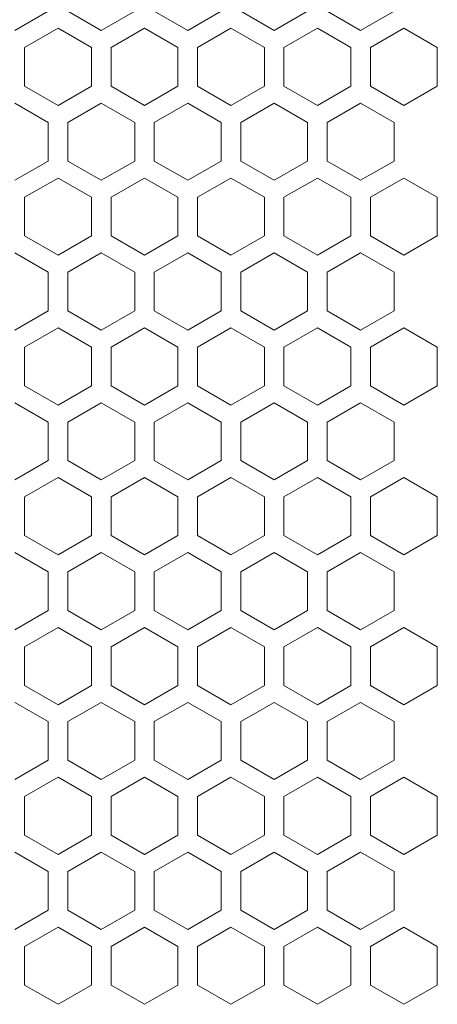
# Model space of a CAD drawing. Units: millimetres. Extents: x 1478 to 4024, y -12907 to -11428.
# Drawn here: x 2086 to 2113, y -11543 to -11479 of the extents above; entities that cross this region are included whole.
import ezdxf

# ---------------------------------------------------------------- set-up
doc = ezdxf.new("R2010")
doc.units = ezdxf.units.MM

msp = doc.modelspace()

# ---------------------------------------------------------------- linework, layer by layer
at = {"linetype": 'Continuous', "lineweight": 0}
for p, q in [((2085.846, -11479.946), (2088.011, -11478.696)), ((2089.281, -11478.696), (2091.446, -11479.946)), ((2091.446, -11479.946), (2093.611, -11478.696)), ((2094.881, -11478.696), (2097.046, -11479.946)), ((2097.046, -11479.946), (2099.211, -11478.696)), ((2100.481, -11478.696), (2102.646, -11479.946)), ((2102.646, -11479.946), (2104.811, -11478.696)), ((2106.081, -11478.696), (2108.246, -11479.946)), ((2108.246, -11479.946), (2110.411, -11478.696)), ((2088.646, -11479.796), (2086.481, -11481.046)), ((2090.811, -11481.046), (2088.646, -11479.796)), ((2094.246, -11479.796), (2092.081, -11481.046)), ((2096.411, -11481.046), (2094.246, -11479.796)), ((2099.846, -11479.796), (2097.681, -11481.046)), ((2102.011, -11481.046), (2099.846, -11479.796)), ((2105.446, -11479.796), (2103.281, -11481.046)), ((2107.611, -11481.046), (2105.446, -11479.796)), ((2111.046, -11479.796), (2108.881, -11481.046)), ((2113.211, -11481.046), (2111.046, -11479.796)), ((2086.481, -11481.046), (2086.481, -11483.546)), ((2090.811, -11483.546), (2090.811, -11481.046)), ((2092.081, -11481.046), (2092.081, -11483.546)), ((2096.411, -11483.546), (2096.411, -11481.046)), ((2097.681, -11481.046), (2097.681, -11483.546)), ((2102.011, -11483.546), (2102.011, -11481.046)), ((2103.281, -11481.046), (2103.281, -11483.546)), ((2107.611, -11483.546), (2107.611, -11481.046)), ((2108.881, -11481.046), (2108.881, -11483.546)), ((2113.211, -11483.546), (2113.211, -11481.046)), ((2086.481, -11483.546), (2088.646, -11484.796)), ((2086.481, -11483.546), (2088.646, -11484.796)), ((2088.646, -11484.796), (2090.811, -11483.546)), ((2088.646, -11484.796), (2090.811, -11483.546)), ((2092.081, -11483.546), (2094.246, -11484.796)), ((2092.081, -11483.546), (2094.246, -11484.796)), ((2094.246, -11484.796), (2096.411, -11483.546)), ((2094.246, -11484.796), (2096.411, -11483.546)), ((2097.681, -11483.546), (2099.846, -11484.796)), ((2097.681, -11483.546), (2099.846, -11484.796)), ((2099.846, -11484.796), (2102.011, -11483.546)), ((2099.846, -11484.796), (2102.011, -11483.546)), ((2103.281, -11483.546), (2105.446, -11484.796)), ((2105.446, -11484.796), (2107.611, -11483.546)), ((2108.881, -11483.546), (2111.046, -11484.796)), ((2111.046, -11484.796), (2113.211, -11483.546)), ((2088.011, -11485.896), (2085.846, -11484.646)), ((2091.446, -11484.646), (2089.281, -11485.896)), ((2093.611, -11485.896), (2091.446, -11484.646)), ((2093.611, -11485.896), (2091.446, -11484.646)), ((2097.046, -11484.646), (2094.881, -11485.896)), ((2097.046, -11484.646), (2094.881, -11485.896)), ((2099.211, -11485.896), (2097.046, -11484.646)), ((2099.211, -11485.896), (2097.046, -11484.646)), ((2102.646, -11484.646), (2100.481, -11485.896)), ((2102.646, -11484.646), (2100.481, -11485.896)), ((2104.811, -11485.896), (2102.646, -11484.646)), ((2108.246, -11484.646), (2106.081, -11485.896)), ((2110.411, -11485.896), (2108.246, -11484.646)), ((2088.011, -11488.396), (2088.011, -11485.896)), ((2089.281, -11485.896), (2089.281, -11488.396)), ((2093.611, -11488.396), (2093.611, -11485.896)), ((2093.611, -11488.396), (2093.611, -11485.896)), ((2094.881, -11485.896), (2094.881, -11488.396)), ((2094.881, -11485.896), (2094.881, -11488.396)), ((2099.211, -11488.396), (2099.211, -11485.896)), ((2099.211, -11488.396), (2099.211, -11485.896)), ((2100.481, -11485.896), (2100.481, -11488.396)), ((2100.481, -11485.896), (2100.481, -11488.396)), ((2104.811, -11488.396), (2104.811, -11485.896)), ((2106.081, -11485.896), (2106.081, -11488.396)), ((2110.411, -11488.396), (2110.411, -11485.896)), ((2085.846, -11489.646), (2088.011, -11488.396)), ((2089.281, -11488.396), (2091.446, -11489.646)), ((2091.446, -11489.646), (2093.611, -11488.396)), ((2091.446, -11489.646), (2093.611, -11488.396)), ((2094.881, -11488.396), (2097.046, -11489.646)), ((2094.881, -11488.396), (2097.046, -11489.646)), ((2097.046, -11489.646), (2099.211, -11488.396)), ((2097.046, -11489.646), (2099.211, -11488.396)), ((2100.481, -11488.396), (2102.646, -11489.646)), ((2100.481, -11488.396), (2102.646, -11489.646)), ((2102.646, -11489.646), (2104.811, -11488.396)), ((2106.081, -11488.396), (2108.246, -11489.646)), ((2108.246, -11489.646), (2110.411, -11488.396)), ((2088.646, -11489.496), (2086.481, -11490.746)), ((2090.811, -11490.746), (2088.646, -11489.496)), ((2094.246, -11489.496), (2092.081, -11490.746)), ((2094.246, -11489.496), (2092.081, -11490.746)), ((2096.411, -11490.746), (2094.246, -11489.496)), ((2096.411, -11490.746), (2094.246, -11489.496)), ((2099.846, -11489.496), (2097.681, -11490.746)), ((2099.846, -11489.496), (2097.681, -11490.746)), ((2102.011, -11490.746), (2099.846, -11489.496)), ((2102.011, -11490.746), (2099.846, -11489.496)), ((2105.446, -11489.496), (2103.281, -11490.746)), ((2107.611, -11490.746), (2105.446, -11489.496)), ((2111.046, -11489.496), (2108.881, -11490.746)), ((2113.211, -11490.746), (2111.046, -11489.496)), ((2086.481, -11490.746), (2086.481, -11493.246)), ((2090.811, -11493.246), (2090.811, -11490.746)), ((2092.081, -11490.746), (2092.081, -11493.246)), ((2092.081, -11490.746), (2092.081, -11493.246)), ((2096.411, -11493.246), (2096.411, -11490.746)), ((2096.411, -11493.246), (2096.411, -11490.746)), ((2097.681, -11490.746), (2097.681, -11493.246)), ((2097.681, -11490.746), (2097.681, -11493.246)), ((2102.011, -11493.246), (2102.011, -11490.746)), ((2102.011, -11493.246), (2102.011, -11490.746)), ((2103.281, -11490.746), (2103.281, -11493.246)), ((2107.611, -11493.246), (2107.611, -11490.746)), ((2108.881, -11490.746), (2108.881, -11493.246)), ((2113.211, -11493.246), (2113.211, -11490.746)), ((2086.481, -11493.246), (2088.646, -11494.496)), ((2088.646, -11494.496), (2090.811, -11493.246)), ((2092.081, -11493.246), (2094.246, -11494.496)), ((2092.081, -11493.246), (2094.246, -11494.496)), ((2094.246, -11494.496), (2096.411, -11493.246)), ((2094.246, -11494.496), (2096.411, -11493.246)), ((2097.681, -11493.246), (2099.846, -11494.496)), ((2097.681, -11493.246), (2099.846, -11494.496)), ((2099.846, -11494.496), (2102.011, -11493.246)), ((2099.846, -11494.496), (2102.011, -11493.246)), ((2103.281, -11493.246), (2105.446, -11494.496)), ((2105.446, -11494.496), (2107.611, -11493.246)), ((2108.881, -11493.246), (2111.046, -11494.496)), ((2111.046, -11494.496), (2113.211, -11493.246)), ((2088.011, -11495.596), (2085.846, -11494.346)), ((2091.446, -11494.346), (2089.281, -11495.596)), ((2093.611, -11495.596), (2091.446, -11494.346)), ((2097.046, -11494.346), (2094.881, -11495.596)), ((2099.211, -11495.596), (2097.046, -11494.346)), ((2102.646, -11494.346), (2100.481, -11495.596)), ((2102.646, -11494.346), (2100.481, -11495.596)), ((2104.811, -11495.596), (2102.646, -11494.346)), ((2108.246, -11494.346), (2106.081, -11495.596)), ((2110.411, -11495.596), (2108.246, -11494.346)), ((2088.011, -11498.096), (2088.011, -11495.596)), ((2089.281, -11495.596), (2089.281, -11498.096)), ((2093.611, -11498.096), (2093.611, -11495.596)), ((2094.881, -11495.596), (2094.881, -11498.096)), ((2099.211, -11498.096), (2099.211, -11495.596)), ((2100.481, -11495.596), (2100.481, -11498.096)), ((2100.481, -11495.596), (2100.481, -11498.096)), ((2104.811, -11498.096), (2104.811, -11495.596)), ((2106.081, -11495.596), (2106.081, -11498.096)), ((2110.411, -11498.096), (2110.411, -11495.596)), ((2085.846, -11499.346), (2088.011, -11498.096)), ((2089.281, -11498.096), (2091.446, -11499.346)), ((2091.446, -11499.346), (2093.611, -11498.096)), ((2094.881, -11498.096), (2097.046, -11499.346)), ((2097.046, -11499.346), (2099.211, -11498.096)), ((2100.481, -11498.096), (2102.646, -11499.346)), ((2100.481, -11498.096), (2102.646, -11499.346)), ((2102.646, -11499.346), (2104.811, -11498.096)), ((2106.081, -11498.096), (2108.246, -11499.346)), ((2108.246, -11499.346), (2110.411, -11498.096)), ((2088.646, -11499.196), (2086.481, -11500.446)), ((2090.811, -11500.446), (2088.646, -11499.196)), ((2094.246, -11499.196), (2092.081, -11500.446)), ((2096.411, -11500.446), (2094.246, -11499.196)), ((2099.846, -11499.196), (2097.681, -11500.446)), ((2102.011, -11500.446), (2099.846, -11499.196)), ((2102.011, -11500.446), (2099.846, -11499.196)), ((2105.446, -11499.196), (2103.281, -11500.446)), ((2107.611, -11500.446), (2105.446, -11499.196)), ((2111.046, -11499.196), (2108.881, -11500.446)), ((2113.211, -11500.446), (2111.046, -11499.196)), ((2086.481, -11500.446), (2086.481, -11502.946)), ((2090.811, -11502.946), (2090.811, -11500.446)), ((2092.081, -11500.446), (2092.081, -11502.946)), ((2096.411, -11502.946), (2096.411, -11500.446)), ((2097.681, -11500.446), (2097.681, -11502.946)), ((2102.011, -11502.946), (2102.011, -11500.446)), ((2102.011, -11502.946), (2102.011, -11500.446)), ((2103.281, -11500.446), (2103.281, -11502.946)), ((2107.611, -11502.946), (2107.611, -11500.446)), ((2108.881, -11500.446), (2108.881, -11502.946)), ((2113.211, -11502.946), (2113.211, -11500.446)), ((2086.481, -11502.946), (2088.646, -11504.196)), ((2088.646, -11504.196), (2090.811, -11502.946)), ((2092.081, -11502.946), (2094.246, -11504.196)), ((2094.246, -11504.196), (2096.411, -11502.946)), ((2097.681, -11502.946), (2099.846, -11504.196)), ((2099.846, -11504.196), (2102.011, -11502.946)), ((2099.846, -11504.196), (2102.011, -11502.946)), ((2103.281, -11502.946), (2105.446, -11504.196)), ((2105.446, -11504.196), (2107.611, -11502.946)), ((2108.881, -11502.946), (2111.046, -11504.196)), ((2111.046, -11504.196), (2113.211, -11502.946)), ((2088.011, -11505.296), (2085.846, -11504.046)), ((2091.446, -11504.046), (2089.281, -11505.296)), ((2093.611, -11505.296), (2091.446, -11504.046)), ((2097.046, -11504.046), (2094.881, -11505.296)), ((2099.211, -11505.296), (2097.046, -11504.046)), ((2102.646, -11504.046), (2100.481, -11505.296)), ((2102.646, -11504.046), (2100.481, -11505.296)), ((2104.811, -11505.296), (2102.646, -11504.046)), ((2108.246, -11504.046), (2106.081, -11505.296)), ((2110.411, -11505.296), (2108.246, -11504.046)), ((2088.011, -11507.796), (2088.011, -11505.296)), ((2089.281, -11505.296), (2089.281, -11507.796)), ((2093.611, -11507.796), (2093.611, -11505.296)), ((2094.881, -11505.296), (2094.881, -11507.796)), ((2099.211, -11507.796), (2099.211, -11505.296)), ((2100.481, -11505.296), (2100.481, -11507.796)), ((2100.481, -11505.296), (2100.481, -11507.796)), ((2104.811, -11507.796), (2104.811, -11505.296)), ((2106.081, -11505.296), (2106.081, -11507.796)), ((2110.411, -11507.796), (2110.411, -11505.296)), ((2085.846, -11509.046), (2088.011, -11507.796)), ((2085.846, -11509.046), (2088.011, -11507.796)), ((2089.281, -11507.796), (2091.446, -11509.046)), ((2089.281, -11507.796), (2091.446, -11509.046)), ((2091.446, -11509.046), (2093.611, -11507.796)), ((2091.446, -11509.046), (2093.611, -11507.796)), ((2094.881, -11507.796), (2097.046, -11509.046)), ((2094.881, -11507.796), (2097.046, -11509.046)), ((2097.046, -11509.046), (2099.211, -11507.796)), ((2097.046, -11509.046), (2099.211, -11507.796)), ((2100.481, -11507.796), (2102.646, -11509.046)), ((2100.481, -11507.796), (2102.646, -11509.046)), ((2100.481, -11507.796), (2102.646, -11509.046)), ((2102.646, -11509.046), (2104.811, -11507.796)), ((2102.646, -11509.046), (2104.811, -11507.796)), ((2106.081, -11507.796), (2108.246, -11509.046)), ((2108.246, -11509.046), (2110.411, -11507.796)), ((2088.646, -11508.896), (2086.481, -11510.146)), ((2088.646, -11508.896), (2086.481, -11510.146)), ((2090.811, -11510.146), (2088.646, -11508.896)), ((2090.811, -11510.146), (2088.646, -11508.896)), ((2094.246, -11508.896), (2092.081, -11510.146)), ((2094.246, -11508.896), (2092.081, -11510.146)), ((2096.411, -11510.146), (2094.246, -11508.896)), ((2096.411, -11510.146), (2094.246, -11508.896)), ((2099.846, -11508.896), (2097.681, -11510.146)), ((2099.846, -11508.896), (2097.681, -11510.146)), ((2102.011, -11510.146), (2099.846, -11508.896)), ((2102.011, -11510.146), (2099.846, -11508.896)), ((2102.011, -11510.146), (2099.846, -11508.896)), ((2105.446, -11508.896), (2103.281, -11510.146)), ((2105.446, -11508.896), (2103.281, -11510.146)), ((2107.611, -11510.146), (2105.446, -11508.896)), ((2111.046, -11508.896), (2108.881, -11510.146)), ((2113.211, -11510.146), (2111.046, -11508.896)), ((2086.481, -11510.146), (2086.481, -11512.646)), ((2086.481, -11510.146), (2086.481, -11512.646)), ((2090.811, -11512.646), (2090.811, -11510.146)), ((2090.811, -11512.646), (2090.811, -11510.146)), ((2092.081, -11510.146), (2092.081, -11512.646)), ((2092.081, -11510.146), (2092.081, -11512.646)), ((2096.411, -11512.646), (2096.411, -11510.146)), ((2096.411, -11512.646), (2096.411, -11510.146)), ((2097.681, -11510.146), (2097.681, -11512.646)), ((2097.681, -11510.146), (2097.681, -11512.646)), ((2102.011, -11512.646), (2102.011, -11510.146)), ((2102.011, -11512.646), (2102.011, -11510.146)), ((2102.011, -11512.646), (2102.011, -11510.146)), ((2103.281, -11510.146), (2103.281, -11512.646)), ((2103.281, -11510.146), (2103.281, -11512.646)), ((2107.611, -11512.646), (2107.611, -11510.146)), ((2108.881, -11510.146), (2108.881, -11512.646)), ((2113.211, -11512.646), (2113.211, -11510.146)), ((2086.481, -11512.646), (2088.646, -11513.896)), ((2086.481, -11512.646), (2088.646, -11513.896)), ((2088.646, -11513.896), (2090.811, -11512.646)), ((2088.646, -11513.896), (2090.811, -11512.646)), ((2092.081, -11512.646), (2094.246, -11513.896)), ((2092.081, -11512.646), (2094.246, -11513.896)), ((2094.246, -11513.896), (2096.411, -11512.646)), ((2094.246, -11513.896), (2096.411, -11512.646)), ((2097.681, -11512.646), (2099.846, -11513.896)), ((2097.681, -11512.646), (2099.846, -11513.896)), ((2099.846, -11513.896), (2102.011, -11512.646)), ((2099.846, -11513.896), (2102.011, -11512.646)), ((2099.846, -11513.896), (2102.011, -11512.646)), ((2103.281, -11512.646), (2105.446, -11513.896)), ((2103.281, -11512.646), (2105.446, -11513.896)), ((2105.446, -11513.896), (2107.611, -11512.646)), ((2108.881, -11512.646), (2111.046, -11513.896)), ((2111.046, -11513.896), (2113.211, -11512.646)), ((2088.011, -11514.996), (2085.846, -11513.746)), ((2088.011, -11514.996), (2085.846, -11513.746)), ((2091.446, -11513.746), (2089.281, -11514.996)), ((2091.446, -11513.746), (2089.281, -11514.996)), ((2093.611, -11514.996), (2091.446, -11513.746)), ((2093.611, -11514.996), (2091.446, -11513.746)), ((2097.046, -11513.746), (2094.881, -11514.996)), ((2097.046, -11513.746), (2094.881, -11514.996)), ((2099.211, -11514.996), (2097.046, -11513.746)), ((2099.211, -11514.996), (2097.046, -11513.746)), ((2102.646, -11513.746), (2100.481, -11514.996)), ((2102.646, -11513.746), (2100.481, -11514.996)), ((2102.646, -11513.746), (2100.481, -11514.996)), ((2104.811, -11514.996), (2102.646, -11513.746)), ((2104.811, -11514.996), (2102.646, -11513.746)), ((2108.246, -11513.746), (2106.081, -11514.996)), ((2110.411, -11514.996), (2108.246, -11513.746)), ((2088.011, -11517.496), (2088.011, -11514.996)), ((2089.281, -11514.996), (2089.281, -11517.496)), ((2093.611, -11517.496), (2093.611, -11514.996)), ((2094.881, -11514.996), (2094.881, -11517.496)), ((2099.211, -11517.496), (2099.211, -11514.996)), ((2100.481, -11514.996), (2100.481, -11517.496)), ((2100.481, -11514.996), (2100.481, -11517.496)), ((2104.811, -11517.496), (2104.811, -11514.996)), ((2104.811, -11517.496), (2104.811, -11514.996)), ((2106.081, -11514.996), (2106.081, -11517.496)), ((2110.411, -11517.496), (2110.411, -11514.996)), ((2085.846, -11518.746), (2088.011, -11517.496)), ((2089.281, -11517.496), (2091.446, -11518.746)), ((2091.446, -11518.746), (2093.611, -11517.496)), ((2094.881, -11517.496), (2097.046, -11518.746)), ((2097.046, -11518.746), (2099.211, -11517.496)), ((2100.481, -11517.496), (2102.646, -11518.746)), ((2100.481, -11517.496), (2102.646, -11518.746)), ((2102.646, -11518.746), (2104.811, -11517.496)), ((2102.646, -11518.746), (2104.811, -11517.496)), ((2106.081, -11517.496), (2108.246, -11518.746)), ((2108.246, -11518.746), (2110.411, -11517.496)), ((2088.646, -11518.596), (2086.481, -11519.846)), ((2090.811, -11519.846), (2088.646, -11518.596)), ((2094.246, -11518.596), (2092.081, -11519.846)), ((2096.411, -11519.846), (2094.246, -11518.596)), ((2099.846, -11518.596), (2097.681, -11519.846)), ((2102.011, -11519.846), (2099.846, -11518.596)), ((2102.011, -11519.846), (2099.846, -11518.596)), ((2105.446, -11518.596), (2103.281, -11519.846)), ((2105.446, -11518.596), (2103.281, -11519.846)), ((2107.611, -11519.846), (2105.446, -11518.596)), ((2111.046, -11518.596), (2108.881, -11519.846)), ((2113.211, -11519.846), (2111.046, -11518.596)), ((2086.481, -11519.846), (2086.481, -11522.346)), ((2090.811, -11522.346), (2090.811, -11519.846)), ((2092.081, -11519.846), (2092.081, -11522.346)), ((2096.411, -11522.346), (2096.411, -11519.846)), ((2097.681, -11519.846), (2097.681, -11522.346)), ((2102.011, -11522.346), (2102.011, -11519.846)), ((2103.281, -11519.846), (2103.281, -11522.346)), ((2103.281, -11519.846), (2103.281, -11522.346)), ((2107.611, -11522.346), (2107.611, -11519.846)), ((2108.881, -11519.846), (2108.881, -11522.346)), ((2113.211, -11522.346), (2113.211, -11519.846)), ((2086.481, -11522.346), (2088.646, -11523.596)), ((2088.646, -11523.596), (2090.811, -11522.346)), ((2092.081, -11522.346), (2094.246, -11523.596)), ((2094.246, -11523.596), (2096.411, -11522.346)), ((2097.681, -11522.346), (2099.846, -11523.596)), ((2099.846, -11523.596), (2102.011, -11522.346)), ((2103.281, -11522.346), (2105.446, -11523.596)), ((2103.281, -11522.346), (2105.446, -11523.596)), ((2105.446, -11523.596), (2107.611, -11522.346)), ((2108.881, -11522.346), (2111.046, -11523.596)), ((2111.046, -11523.596), (2113.211, -11522.346)), ((2088.011, -11524.696), (2085.846, -11523.446)), ((2091.446, -11523.446), (2089.281, -11524.696)), ((2093.611, -11524.696), (2091.446, -11523.446)), ((2097.046, -11523.446), (2094.881, -11524.696)), ((2099.211, -11524.696), (2097.046, -11523.446)), ((2102.646, -11523.446), (2100.481, -11524.696)), ((2102.646, -11523.446), (2100.481, -11524.696)), ((2104.811, -11524.696), (2102.646, -11523.446)), ((2104.811, -11524.696), (2102.646, -11523.446)), ((2108.246, -11523.446), (2106.081, -11524.696)), ((2110.411, -11524.696), (2108.246, -11523.446)), ((2088.011, -11527.196), (2088.011, -11524.696)), ((2088.011, -11527.196), (2088.011, -11524.696)), ((2089.281, -11524.696), (2089.281, -11527.196)), ((2089.281, -11524.696), (2089.281, -11527.196)), ((2093.611, -11527.196), (2093.611, -11524.696)), ((2093.611, -11527.196), (2093.611, -11524.696)), ((2094.881, -11524.696), (2094.881, -11527.196)), ((2094.881, -11524.696), (2094.881, -11527.196)), ((2099.211, -11527.196), (2099.211, -11524.696)), ((2099.211, -11527.196), (2099.211, -11524.696)), ((2100.481, -11524.696), (2100.481, -11527.196)), ((2100.481, -11524.696), (2100.481, -11527.196)), ((2104.811, -11527.196), (2104.811, -11524.696)), ((2104.811, -11527.196), (2104.811, -11524.696)), ((2106.081, -11524.696), (2106.081, -11527.196)), ((2110.411, -11527.196), (2110.411, -11524.696)), ((2085.846, -11528.446), (2088.011, -11527.196)), ((2085.846, -11528.446), (2088.011, -11527.196)), ((2089.281, -11527.196), (2091.446, -11528.446)), ((2089.281, -11527.196), (2091.446, -11528.446)), ((2091.446, -11528.446), (2093.611, -11527.196)), ((2091.446, -11528.446), (2093.611, -11527.196)), ((2094.881, -11527.196), (2097.046, -11528.446)), ((2094.881, -11527.196), (2097.046, -11528.446)), ((2097.046, -11528.446), (2099.211, -11527.196)), ((2097.046, -11528.446), (2099.211, -11527.196)), ((2100.481, -11527.196), (2102.646, -11528.446)), ((2100.481, -11527.196), (2102.646, -11528.446)), ((2102.646, -11528.446), (2104.811, -11527.196)), ((2102.646, -11528.446), (2104.811, -11527.196)), ((2106.081, -11527.196), (2108.246, -11528.446)), ((2108.246, -11528.446), (2110.411, -11527.196)), ((2088.646, -11528.296), (2086.481, -11529.546)), ((2088.646, -11528.296), (2086.481, -11529.546)), ((2090.811, -11529.546), (2088.646, -11528.296)), ((2090.811, -11529.546), (2088.646, -11528.296)), ((2094.246, -11528.296), (2092.081, -11529.546)), ((2094.246, -11528.296), (2092.081, -11529.546)), ((2096.411, -11529.546), (2094.246, -11528.296)), ((2096.411, -11529.546), (2094.246, -11528.296)), ((2099.846, -11528.296), (2097.681, -11529.546)), ((2099.846, -11528.296), (2097.681, -11529.546)), ((2102.011, -11529.546), (2099.846, -11528.296)), ((2102.011, -11529.546), (2099.846, -11528.296)), ((2105.446, -11528.296), (2103.281, -11529.546)), ((2105.446, -11528.296), (2103.281, -11529.546)), ((2107.611, -11529.546), (2105.446, -11528.296)), ((2111.046, -11528.296), (2108.881, -11529.546)), ((2113.211, -11529.546), (2111.046, -11528.296)), ((2086.481, -11529.546), (2086.481, -11532.046)), ((2086.481, -11529.546), (2086.481, -11532.046)), ((2090.811, -11532.046), (2090.811, -11529.546)), ((2090.811, -11532.046), (2090.811, -11529.546)), ((2092.081, -11529.546), (2092.081, -11532.046)), ((2092.081, -11529.546), (2092.081, -11532.046)), ((2096.411, -11532.046), (2096.411, -11529.546)), ((2096.411, -11532.046), (2096.411, -11529.546)), ((2097.681, -11529.546), (2097.681, -11532.046)), ((2097.681, -11529.546), (2097.681, -11532.046)), ((2102.011, -11532.046), (2102.011, -11529.546)), ((2102.011, -11532.046), (2102.011, -11529.546)), ((2103.281, -11529.546), (2103.281, -11532.046)), ((2103.281, -11529.546), (2103.281, -11532.046)), ((2107.611, -11532.046), (2107.611, -11529.546)), ((2108.881, -11529.546), (2108.881, -11532.046)), ((2113.211, -11532.046), (2113.211, -11529.546)), ((2086.481, -11532.046), (2088.646, -11533.296)), ((2086.481, -11532.046), (2088.646, -11533.296)), ((2088.646, -11533.296), (2090.811, -11532.046)), ((2088.646, -11533.296), (2090.811, -11532.046)), ((2092.081, -11532.046), (2094.246, -11533.296)), ((2092.081, -11532.046), (2094.246, -11533.296)), ((2094.246, -11533.296), (2096.411, -11532.046)), ((2094.246, -11533.296), (2096.411, -11532.046)), ((2097.681, -11532.046), (2099.846, -11533.296)), ((2097.681, -11532.046), (2099.846, -11533.296)), ((2099.846, -11533.296), (2102.011, -11532.046)), ((2099.846, -11533.296), (2102.011, -11532.046)), ((2103.281, -11532.046), (2105.446, -11533.296)), ((2103.281, -11532.046), (2105.446, -11533.296)), ((2105.446, -11533.296), (2107.611, -11532.046)), ((2108.881, -11532.046), (2111.046, -11533.296)), ((2111.046, -11533.296), (2113.211, -11532.046)), ((2088.011, -11534.396), (2085.846, -11533.146)), ((2088.011, -11534.396), (2085.846, -11533.146)), ((2091.446, -11533.146), (2089.281, -11534.396)), ((2091.446, -11533.146), (2089.281, -11534.396)), ((2093.611, -11534.396), (2091.446, -11533.146)), ((2093.611, -11534.396), (2091.446, -11533.146)), ((2097.046, -11533.146), (2094.881, -11534.396)), ((2097.046, -11533.146), (2094.881, -11534.396)), ((2099.211, -11534.396), (2097.046, -11533.146)), ((2099.211, -11534.396), (2097.046, -11533.146)), ((2102.646, -11533.146), (2100.481, -11534.396)), ((2102.646, -11533.146), (2100.481, -11534.396)), ((2104.811, -11534.396), (2102.646, -11533.146)), ((2104.811, -11534.396), (2102.646, -11533.146)), ((2108.246, -11533.146), (2106.081, -11534.396)), ((2110.411, -11534.396), (2108.246, -11533.146)), ((2088.011, -11536.896), (2088.011, -11534.396)), ((2088.011, -11536.896), (2088.011, -11534.396)), ((2089.281, -11534.396), (2089.281, -11536.896)), ((2089.281, -11534.396), (2089.281, -11536.896)), ((2093.611, -11536.896), (2093.611, -11534.396)), ((2093.611, -11536.896), (2093.611, -11534.396)), ((2094.881, -11534.396), (2094.881, -11536.896)), ((2094.881, -11534.396), (2094.881, -11536.896)), ((2099.211, -11536.896), (2099.211, -11534.396)), ((2099.211, -11536.896), (2099.211, -11534.396)), ((2100.481, -11534.396), (2100.481, -11536.896)), ((2100.481, -11534.396), (2100.481, -11536.896)), ((2104.811, -11536.896), (2104.811, -11534.396)), ((2104.811, -11536.896), (2104.811, -11534.396)), ((2106.081, -11534.396), (2106.081, -11536.896)), ((2110.411, -11536.896), (2110.411, -11534.396)), ((2085.846, -11538.146), (2088.011, -11536.896)), ((2085.846, -11538.146), (2088.011, -11536.896)), ((2089.281, -11536.896), (2091.446, -11538.146)), ((2089.281, -11536.896), (2091.446, -11538.146)), ((2091.446, -11538.146), (2093.611, -11536.896)), ((2091.446, -11538.146), (2093.611, -11536.896)), ((2094.881, -11536.896), (2097.046, -11538.146)), ((2094.881, -11536.896), (2097.046, -11538.146)), ((2097.046, -11538.146), (2099.211, -11536.896)), ((2097.046, -11538.146), (2099.211, -11536.896)), ((2100.481, -11536.896), (2102.646, -11538.146)), ((2100.481, -11536.896), (2102.646, -11538.146)), ((2102.646, -11538.146), (2104.811, -11536.896)), ((2102.646, -11538.146), (2104.811, -11536.896)), ((2106.081, -11536.896), (2108.246, -11538.146)), ((2108.246, -11538.146), (2110.411, -11536.896)), ((2088.646, -11537.996), (2086.481, -11539.246)), ((2088.646, -11537.996), (2086.481, -11539.246)), ((2090.811, -11539.246), (2088.646, -11537.996)), ((2090.811, -11539.246), (2088.646, -11537.996)), ((2094.246, -11537.996), (2092.081, -11539.246)), ((2094.246, -11537.996), (2092.081, -11539.246)), ((2096.411, -11539.246), (2094.246, -11537.996)), ((2096.411, -11539.246), (2094.246, -11537.996)), ((2099.846, -11537.996), (2097.681, -11539.246)), ((2099.846, -11537.996), (2097.681, -11539.246)), ((2102.011, -11539.246), (2099.846, -11537.996)), ((2102.011, -11539.246), (2099.846, -11537.996)), ((2105.446, -11537.996), (2103.281, -11539.246)), ((2105.446, -11537.996), (2103.281, -11539.246)), ((2107.611, -11539.246), (2105.446, -11537.996)), ((2111.046, -11537.996), (2108.881, -11539.246)), ((2113.211, -11539.246), (2111.046, -11537.996)), ((2086.481, -11539.246), (2086.481, -11541.746)), ((2090.811, -11541.746), (2090.811, -11539.246)), ((2092.081, -11539.246), (2092.081, -11541.746)), ((2096.411, -11541.746), (2096.411, -11539.246)), ((2097.681, -11539.246), (2097.681, -11541.746)), ((2102.011, -11541.746), (2102.011, -11539.246)), ((2103.281, -11539.246), (2103.281, -11541.746)), ((2107.611, -11541.746), (2107.611, -11539.246)), ((2108.881, -11539.246), (2108.881, -11541.746)), ((2113.211, -11541.746), (2113.211, -11539.246)), ((2086.481, -11541.746), (2088.646, -11542.996)), ((2088.646, -11542.996), (2090.811, -11541.746)), ((2092.081, -11541.746), (2094.246, -11542.996)), ((2094.246, -11542.996), (2096.411, -11541.746)), ((2097.681, -11541.746), (2099.846, -11542.996)), ((2099.846, -11542.996), (2102.011, -11541.746)), ((2103.281, -11541.746), (2105.446, -11542.996)), ((2105.446, -11542.996), (2107.611, -11541.746)), ((2108.881, -11541.746), (2111.046, -11542.996)), ((2111.046, -11542.996), (2113.211, -11541.746))]:
    msp.add_line(p, q, dxfattribs=at)

doc.saveas('drawing.dxf')
